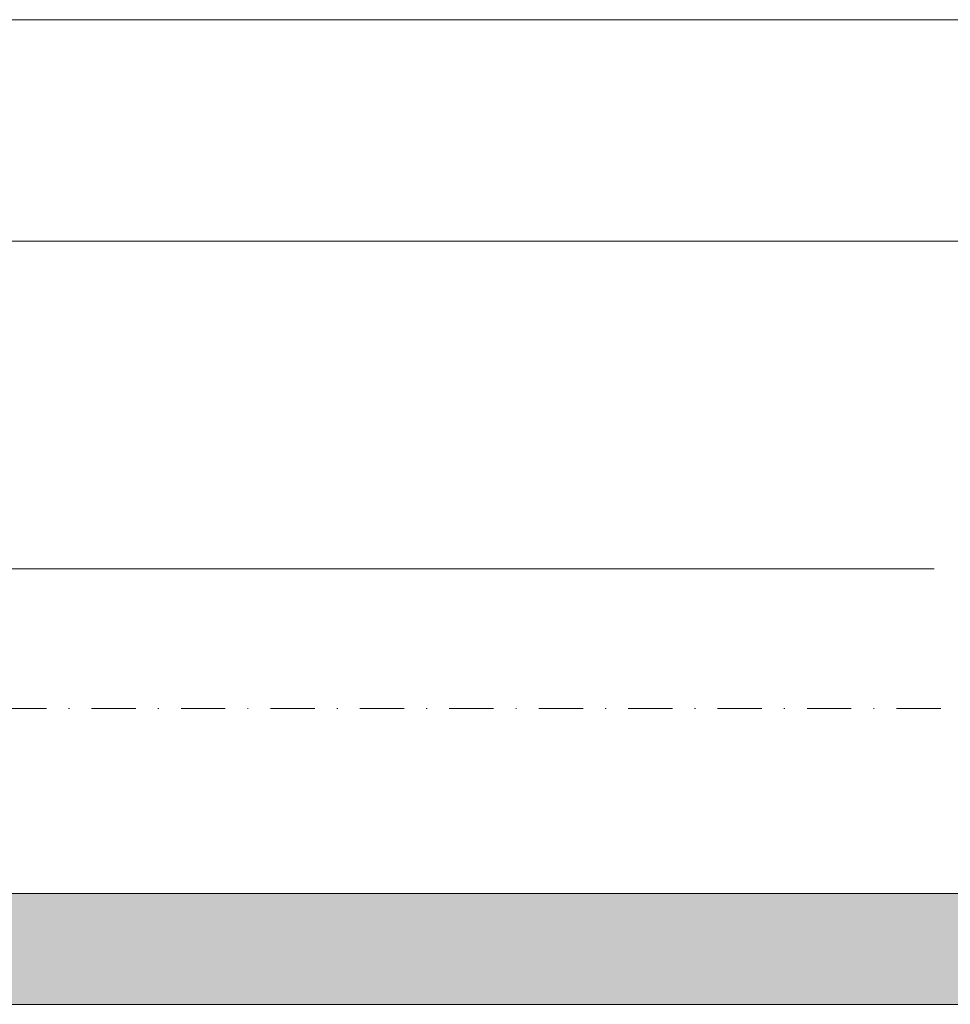
# Model space of a CAD drawing. Units: millimetres. Extents: x 142 to 6082, y -636 to 4614.
# Drawn here: x 1222 to 1327, y 2048 to 2160 of the extents above; entities that cross this region are included whole.
import ezdxf
from ezdxf.enums import TextEntityAlignment as Align

# ---------------------------------------------------------------- set-up
doc = ezdxf.new("R2010")
doc.units = ezdxf.units.MM
doc.linetypes.add('DASHDOT', pattern=[1, 0.5, -0.25, 0, -0.25])
doc.linetypes.add('DASHED2', pattern=[0.375, 0.25, -0.125])
for name, color, linetype, lineweight in [('DLS_AlçıLevha', 7, 'Continuous', 13), ('DLS_Hatch_BOARDEX', 30, 'Continuous', 0), ('DLS_Insulation', 44, 'BATTING', 0), ('DLS_Kesik', 151, 'DASHED2', 5), ('DLS_Profil', 6, 'Continuous', 0), ('DLS_Sembol', 1, 'Continuous', 0)]:
    doc.layers.add(name, color=color, linetype=linetype, lineweight=lineweight)
doc.styles.add('text1', font='arial.ttf')
doc.linetypes.add('BATTING', pattern='A,0.00254,-2.54,[134,ltypeshp.shx,S=2.54,R=0,X=-2.54,Y=0],-5.08,[134,ltypeshp.shx,S=2.54,R=180,X=2.54,Y=0],-2.54', length=10.16254)

# ---------------------------------------------------------------- blocks, each defined once
blk = doc.blocks.new('*U77')
for p, q in [((13.16, 0), (688.19, 0)), ((13.16, -25), (688.19, -25))]:
    blk.add_line(p, q)
blk = doc.blocks.new('*U81')
at = {"layer": 'DLS_Hatch_BOARDEX'}
h = blk.add_hatch(dxfattribs=at)
h.set_pattern_fill('AR-SAND', color=256, scale=0.01, style=0)
h.set_pattern_definition([(37.5, (-18.95893, 3e-15), (-0.0160003, 0.4894132), [0, -0.38608, 0, -0.4318, 0, -0.41275]), (7.5, (-18.9589, 3e-15), (0.449523, 0.716825), [0, -0.20828, 0, -0.34798, 0, -0.13335]), (327.5, (-19.27135, 3e-15), (0.7909924, 0.0014372), [0, -0.127, 0, -0.4572, 0, -0.5969]), (317.5, (-19.27135, 3e-15), (0.7635565, 0.222929), [0, -0.0635, 0, -0.29972, 0, -0.3429])])
h.paths.add_polyline_path([(48.367, 1.25), (-12.291, 1.25), (-12.991, 1.1), (-12.991, 0), (49.067, 0), (49.067, 1.1)])
at = {"layer": 'DLS_AlçıLevha'}
blk.add_lwpolyline([(48.367, 1.25), (-12.291, 1.25), (-12.991, 1.1), (-12.991, 0), (49.067, 0), (49.067, 1.1)], close=True, dxfattribs=at)
blk = doc.blocks.new('*U91')
at = {"linetype": 'DASHDOT', "ltscale": 10}
blk.add_lwpolyline([(4.5, -961), (4.51, 29)], dxfattribs=at)
at = {"linetype": 'Continuous', "style": 'text1'}
blk.add_attdef('A', text='', height=15, dxfattribs=at).set_placement((17.25, 16.37), align=Align.MIDDLE)

msp = doc.modelspace()

# ---------------------------------------------------------------- linework, layer by layer
at = {"layer": 'DLS_Insulation', "ltscale": 3.2}
msp.add_line((743.78, 2097.52), (1325.52, 2097.52), dxfattribs=at)
at = {"layer": 'DLS_Kesik', "ltscale": 50}
msp.add_line((730.26, 2060.82), (1357, 2060.82), dxfattribs=at)

# ---------------------------------------------------------------- block references
at = {"xscale": 10, "yscale": 10, "zscale": 10, "rotation": 180}
msp.add_blockref('*U81', (1219.88, 2060.82), dxfattribs=at)
at = {"layer": 'DLS_Profil'}
msp.add_blockref('*U77', (717.09, 2159.52), dxfattribs=at)
at = {"layer": 'DLS_Sembol', "xscale": -1, "rotation": 90}
msp.add_blockref('*U91', (486.47, 2086.25), dxfattribs=at)

doc.saveas('drawing.dxf')
